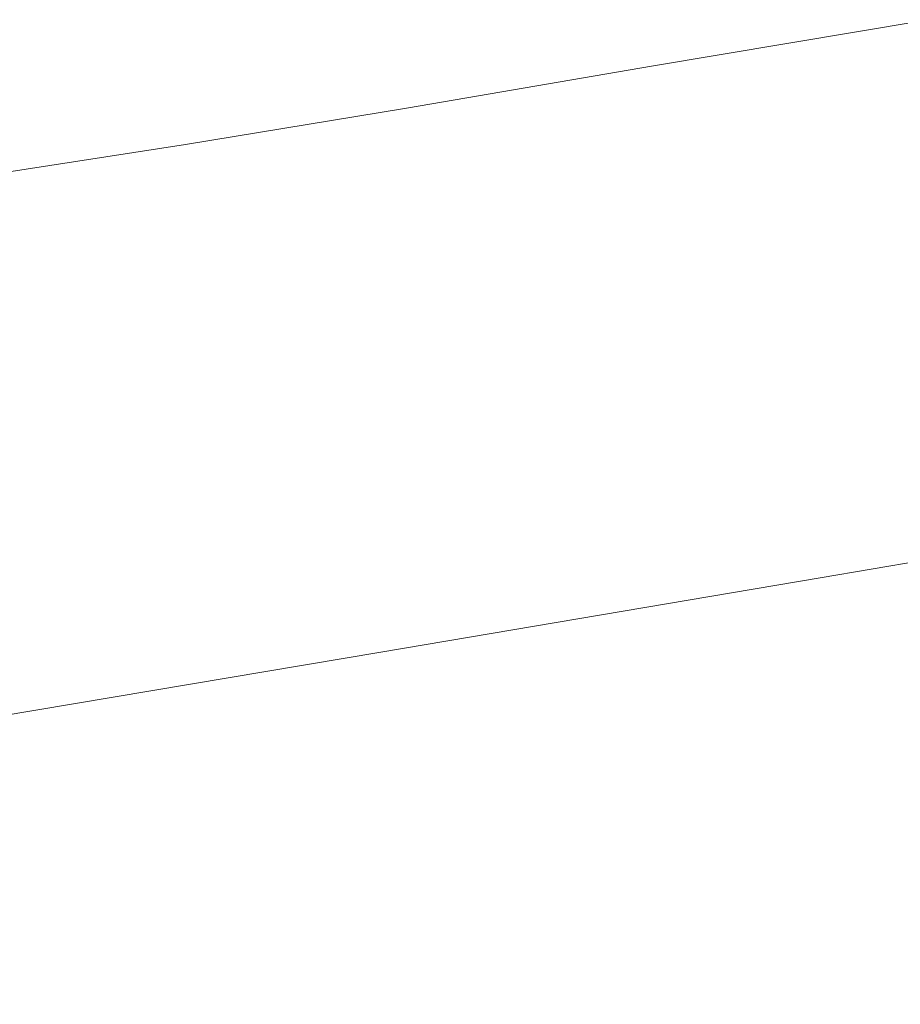
# Model space of a CAD drawing. Extents: x -750 to 750, y -399 to 398.
# Drawn here: x -424 to -366, y -308 to -243 of the extents above; entities that cross this region are included whole.
import ezdxf

# ---------------------------------------------------------------- set-up
doc = ezdxf.new("R2010")
doc.units = 0
doc.header["$LTSCALE"] = 500
doc.header["$MEASUREMENT"] = 0
doc.layers.add('EXC-WANNA', color=7, linetype='Continuous')

msp = doc.modelspace()

# ---------------------------------------------------------------- linework, layer by layer
at = {"layer": 'EXC-WANNA', "lineweight": 0}
for points, invisible_edges in [([(-364.1, -242.7, -181.6), (-362.7, -236.9, -186.1), (-380.6, -239.9, -185.7), (-364.1, -242.7, -181.6)], 15), ([(-411.5, -245, -184.6), (-410.8, -238.4, -188), (-424, -240.6, -186.9), (-411.5, -245, -184.6)], 15), ([(-410.8, -238.4, -188), (-411.5, -245, -184.6), (-396.9, -242.6, -185.3), (-410.8, -238.4, -188)], 15), ([(-382, -245.7, -181.3), (-380.6, -239.9, -185.7), (-396.9, -242.6, -185.3), (-382, -245.7, -181.3)], 15), ([(-380.6, -239.9, -185.7), (-382, -245.7, -181.3), (-364.1, -242.7, -181.6), (-380.6, -239.9, -185.7)], 15), ([(-424, -240.6, -186.9), (-424.6, -247.1, -183.6), (-411.5, -245, -184.6), (-424, -240.6, -186.9)], 15), ([(-398.3, -248.5, -180.9), (-396.9, -242.6, -185.3), (-411.5, -245, -184.6), (-398.3, -248.5, -180.9)], 15), ([(-396.9, -242.6, -185.3), (-398.3, -248.5, -180.9), (-382, -245.7, -181.3), (-396.9, -242.6, -185.3)], 15), ([(-366, -247.8, -176.1), (-364.1, -242.7, -181.6), (-382, -245.7, -181.3), (-366, -247.8, -176.1)], 13), ([(-364.1, -242.7, -181.6), (-366, -247.8, -176.1), (-346.5, -244.4, -176.3), (-364.1, -242.7, -181.6)], 15), ([(-346.5, -244.4, -176.3), (-366, -247.8, -176.1), (-368.6, -252.2, -169.4), (-346.5, -244.4, -176.3)], 15), ([(-368.6, -252.2, -169.4), (-349, -248.8, -169.6), (-346.5, -244.4, -176.3), (-368.6, -252.2, -169.4)], 15), ([(-412.9, -250.9, -180.3), (-411.5, -245, -184.6), (-424.6, -247.1, -183.6), (-412.9, -250.9, -180.3)], 15), ([(-411.5, -245, -184.6), (-412.9, -250.9, -180.3), (-398.3, -248.5, -180.9), (-411.5, -245, -184.6)], 15), ([(-384, -250.8, -175.9), (-382, -245.7, -181.3), (-398.3, -248.5, -180.9), (-384, -250.8, -175.9)], 13), ([(-382, -245.7, -181.3), (-384, -250.8, -175.9), (-366, -247.8, -176.1), (-382, -245.7, -181.3)], 15), ([(-424.6, -247.1, -183.6), (-425.9, -252.9, -179.5), (-412.9, -250.9, -180.3), (-424.6, -247.1, -183.6)], 15), ([(-366, -247.8, -176.1), (-384, -250.8, -175.9), (-386.7, -255.3, -169.2), (-366, -247.8, -176.1)], 15), ([(-386.7, -255.3, -169.2), (-368.6, -252.2, -169.4), (-366, -247.8, -176.1), (-386.7, -255.3, -169.2)], 15), ([(-400.3, -253.6, -175.5), (-398.3, -248.5, -180.9), (-412.9, -250.9, -180.3), (-400.3, -253.6, -175.5)], 13), ([(-398.3, -248.5, -180.9), (-400.3, -253.6, -175.5), (-384, -250.8, -175.9), (-398.3, -248.5, -180.9)], 15), ([(-349, -248.8, -169.6), (-368.6, -252.2, -169.4), (-371.8, -256, -161.7), (-349, -248.8, -169.6)], 15), ([(-371.8, -256, -161.7), (-352.1, -252.6, -161.9), (-349, -248.8, -169.6), (-371.8, -256, -161.7)], 15), ([(-414.9, -256, -175), (-412.9, -250.9, -180.3), (-425.9, -252.9, -179.5), (-414.9, -256, -175)], 13), ([(-412.9, -250.9, -180.3), (-414.9, -256, -175), (-400.3, -253.6, -175.5), (-412.9, -250.9, -180.3)], 15), ([(-403, -258.1, -168.9), (-386.7, -255.3, -169.2), (-384, -250.8, -175.9), (-403, -258.1, -168.9)], 15), ([(-384, -250.8, -175.9), (-400.3, -253.6, -175.5), (-403, -258.1, -168.9), (-384, -250.8, -175.9)], 15), ([(-368.6, -252.2, -169.4), (-386.7, -255.3, -169.2), (-390, -259.2, -161.5), (-368.6, -252.2, -169.4)], 15), ([(-390, -259.2, -161.5), (-371.8, -256, -161.7), (-368.6, -252.2, -169.4), (-390, -259.2, -161.5)], 15), ([(-352.1, -252.6, -161.9), (-371.8, -256, -161.7), (-375.5, -259.3, -153.1), (-352.1, -252.6, -161.9)], 15), ([(-375.5, -259.3, -153.1), (-355.5, -255.9, -153.2), (-352.1, -252.6, -161.9), (-375.5, -259.3, -153.1)], 15), ([(-425.9, -252.9, -179.5), (-427.9, -257.9, -174.3), (-414.9, -256, -175), (-425.9, -252.9, -179.5)], 15), ([(-417.7, -260.4, -168.5), (-403, -258.1, -168.9), (-400.3, -253.6, -175.5), (-417.7, -260.4, -168.5)], 15), ([(-400.3, -253.6, -175.5), (-414.9, -256, -175), (-417.7, -260.4, -168.5), (-400.3, -253.6, -175.5)], 15), ([(-406.4, -261.9, -161.3), (-390, -259.2, -161.5), (-386.7, -255.3, -169.2), (-406.4, -261.9, -161.3)], 15), ([(-386.7, -255.3, -169.2), (-403, -258.1, -168.9), (-406.4, -261.9, -161.3), (-386.7, -255.3, -169.2)], 15), ([(-430.6, -262.3, -167.9), (-417.7, -260.4, -168.5), (-414.9, -256, -175), (-430.6, -262.3, -167.9)], 15), ([(-414.9, -256, -175), (-427.9, -257.9, -174.3), (-430.6, -262.3, -167.9), (-414.9, -256, -175)], 15), ([(-371.8, -256, -161.7), (-390, -259.2, -161.5), (-393.8, -262.5, -152.9), (-371.8, -256, -161.7)], 15), ([(-393.8, -262.5, -152.9), (-375.5, -259.3, -153.1), (-371.8, -256, -161.7), (-393.8, -262.5, -152.9)], 15), ([(-355.5, -255.9, -153.2), (-375.5, -259.3, -153.1), (-379.5, -262.2, -143.6), (-355.5, -255.9, -153.2)], 15), ([(-379.5, -262.2, -143.6), (-359.4, -258.7, -143.7), (-355.5, -255.9, -153.2), (-379.5, -262.2, -143.6)], 15), ([(-341.8, -257.3, -133.6), (-363.5, -261.1, -133.6), (-367.8, -263.1, -122.9), (-341.8, -257.3, -133.6)], 15), ([(-367.8, -263.1, -122.9), (-345.9, -259.3, -122.9), (-341.8, -257.3, -133.6), (-367.8, -263.1, -122.9)], 15), ([(-421.1, -264.3, -161), (-406.4, -261.9, -161.3), (-403, -258.1, -168.9), (-421.1, -264.3, -161)], 15), ([(-403, -258.1, -168.9), (-417.7, -260.4, -168.5), (-421.1, -264.3, -161), (-403, -258.1, -168.9)], 15), ([(-359.4, -258.7, -143.7), (-379.5, -262.2, -143.6), (-383.8, -264.6, -133.5), (-359.4, -258.7, -143.7)], 15), ([(-383.8, -264.6, -133.5), (-363.5, -261.1, -133.6), (-359.4, -258.7, -143.7), (-383.8, -264.6, -133.5)], 15), ([(-410.2, -265.3, -152.7), (-393.8, -262.5, -152.9), (-390, -259.2, -161.5), (-410.2, -265.3, -152.7)], 15), ([(-390, -259.2, -161.5), (-406.4, -261.9, -161.3), (-410.2, -265.3, -152.7), (-390, -259.2, -161.5)], 15), ([(-375.5, -259.3, -153.1), (-393.8, -262.5, -152.9), (-397.9, -265.3, -143.5), (-375.5, -259.3, -153.1)], 15), ([(-397.9, -265.3, -143.5), (-379.5, -262.2, -143.6), (-375.5, -259.3, -153.1), (-397.9, -265.3, -143.5)], 15), ([(-345.9, -259.3, -122.9), (-367.8, -263.1, -122.9), (-372.2, -264.9, -111.7), (-345.9, -259.3, -122.9)], 15), ([(-372.2, -264.9, -111.7), (-350.1, -261.1, -111.7), (-345.9, -259.3, -122.9), (-372.2, -264.9, -111.7)], 15), ([(-434.1, -266.2, -160.5), (-421.1, -264.3, -161), (-417.7, -260.4, -168.5), (-434.1, -266.2, -160.5)], 15), ([(-417.7, -260.4, -168.5), (-430.6, -262.3, -167.9), (-434.1, -266.2, -160.5), (-417.7, -260.4, -168.5)], 15), ([(-363.5, -261.1, -133.6), (-383.8, -264.6, -133.5), (-388.3, -266.7, -122.8), (-363.5, -261.1, -133.6)], 15), ([(-388.3, -266.7, -122.8), (-367.8, -263.1, -122.9), (-363.5, -261.1, -133.6), (-388.3, -266.7, -122.8)], 15), ([(-350.1, -261.1, -111.7), (-372.2, -264.9, -111.7), (-376.6, -266.6, -100.2), (-350.1, -261.1, -111.7)], 15), ([(-376.6, -266.6, -100.2), (-354.3, -262.7, -100.2), (-350.1, -261.1, -111.7), (-376.6, -266.6, -100.2)], 15), ([(-338.6, -261.3, -76.6), (-362.5, -265.5, -76.6), (-366.6, -266.8, -64.5), (-338.6, -261.3, -76.6)], 15), ([(-366.6, -266.8, -64.5), (-342.5, -262.6, -64.5), (-338.6, -261.3, -76.6), (-366.6, -266.8, -64.5)], 15), ([(-425, -267.7, -152.5), (-410.2, -265.3, -152.7), (-406.4, -261.9, -161.3), (-425, -267.7, -152.5)], 15), ([(-406.4, -261.9, -161.3), (-421.1, -264.3, -161), (-425, -267.7, -152.5), (-406.4, -261.9, -161.3)], 15), ([(-414.5, -268.2, -143.4), (-397.9, -265.3, -143.5), (-393.8, -262.5, -152.9), (-414.5, -268.2, -143.4)], 15), ([(-393.8, -262.5, -152.9), (-410.2, -265.3, -152.7), (-414.5, -268.2, -143.4), (-393.8, -262.5, -152.9)], 15), ([(-379.5, -262.2, -143.6), (-397.9, -265.3, -143.5), (-402.4, -267.8, -133.4), (-379.5, -262.2, -143.6)], 15), ([(-402.4, -267.8, -133.4), (-383.8, -264.6, -133.5), (-379.5, -262.2, -143.6), (-402.4, -267.8, -133.4)], 15), ([(-342.5, -262.6, -64.5), (-366.6, -266.8, -64.5), (-370.6, -268, -52.3), (-342.5, -262.6, -64.5)], 15), ([(-370.6, -268, -52.3), (-346.3, -263.8, -52.3), (-342.5, -262.6, -64.5), (-370.6, -268, -52.3)], 15), ([(-367.8, -263.1, -122.9), (-388.3, -266.7, -122.8), (-392.9, -268.5, -111.6), (-367.8, -263.1, -122.9)], 15), ([(-392.9, -268.5, -111.6), (-372.2, -264.9, -111.7), (-367.8, -263.1, -122.9), (-392.9, -268.5, -111.6)], 15), ([(-354.3, -262.7, -100.2), (-376.6, -266.6, -100.2), (-380.9, -268.1, -88.5), (-354.3, -262.7, -100.2)], 15), ([(-380.9, -268.1, -88.5), (-358.5, -264.1, -88.5), (-354.3, -262.7, -100.2), (-380.9, -268.1, -88.5)], 15), ([(-346.3, -263.8, -52.3), (-370.6, -268, -52.3), (-374.5, -269.2, -40), (-346.3, -263.8, -52.3)], 15), ([(-374.5, -269.2, -40), (-350.2, -264.9, -40), (-346.3, -263.8, -52.3), (-374.5, -269.2, -40)], 15), ([(-438, -269.5, -152.1), (-425, -267.7, -152.5), (-421.1, -264.3, -161), (-438, -269.5, -152.1)], 15), ([(-421.1, -264.3, -161), (-434.1, -266.2, -160.5), (-438, -269.5, -152.1), (-421.1, -264.3, -161)], 15), ([(-358.5, -264.1, -88.5), (-380.9, -268.1, -88.5), (-385.2, -269.5, -76.5), (-358.5, -264.1, -88.5)], 15), ([(-385.2, -269.5, -76.5), (-362.5, -265.5, -76.6), (-358.5, -264.1, -88.5), (-385.2, -269.5, -76.5)], 15), ([(-383.8, -264.6, -133.5), (-402.4, -267.8, -133.4), (-407, -269.9, -122.7), (-383.8, -264.6, -133.5)], 15), ([(-407, -269.9, -122.7), (-388.3, -266.7, -122.8), (-383.8, -264.6, -133.5), (-407, -269.9, -122.7)], 15), ([(-372.2, -264.9, -111.7), (-392.9, -268.5, -111.6), (-397.4, -270.2, -100.1), (-372.2, -264.9, -111.7)], 15), ([(-397.4, -270.2, -100.1), (-376.6, -266.6, -100.2), (-372.2, -264.9, -111.7), (-397.4, -270.2, -100.1)], 15), ([(-350.2, -264.9, -40), (-374.5, -269.2, -40), (-378.5, -270.3, -27.6), (-350.2, -264.9, -40)], 15), ([(-378.5, -270.3, -27.6), (-354, -266, -27.6), (-350.2, -264.9, -40), (-378.5, -270.3, -27.6)], 15), ([(-369.2, -270.3, 22.2), (-343.1, -265.8, 22.2), (-339.4, -264.7, 9.8), (-369.2, -270.3, 22.2)], 15), ([(-339.4, -264.7, 9.8), (-365.4, -269.2, 9.8), (-369.2, -270.3, 22.2), (-339.4, -264.7, 9.8)], 15), ([(-429.3, -270.6, -143.2), (-414.5, -268.2, -143.4), (-410.2, -265.3, -152.7), (-429.3, -270.6, -143.2)], 15), ([(-410.2, -265.3, -152.7), (-425, -267.7, -152.5), (-429.3, -270.6, -143.2), (-410.2, -265.3, -152.7)], 15), ([(-419.1, -270.7, -133.3), (-402.4, -267.8, -133.4), (-397.9, -265.3, -143.5), (-419.1, -270.7, -133.3)], 15), ([(-397.9, -265.3, -143.5), (-414.5, -268.2, -143.4), (-419.1, -270.7, -133.3), (-397.9, -265.3, -143.5)], 15), ([(-362.5, -265.5, -76.6), (-385.2, -269.5, -76.5), (-389.4, -270.8, -64.5), (-362.5, -265.5, -76.6)], 15), ([(-389.4, -270.8, -64.5), (-366.6, -266.8, -64.5), (-362.5, -265.5, -76.6), (-389.4, -270.8, -64.5)], 15), ([(-373, -271.3, 34.7), (-346.8, -266.8, 34.7), (-343.1, -265.8, 22.2), (-373, -271.3, 34.7)], 15), ([(-343.1, -265.8, 22.2), (-369.2, -270.3, 22.2), (-373, -271.3, 34.7), (-343.1, -265.8, 22.2)], 15), ([(-354, -266, -27.6), (-378.5, -270.3, -27.6), (-382.4, -271.4, -15.2), (-354, -266, -27.6)], 15), ([(-382.4, -271.4, -15.2), (-357.8, -267.1, -15.2), (-354, -266, -27.6), (-382.4, -271.4, -15.2)], 15), ([(-388.3, -266.7, -122.8), (-407, -269.9, -122.7), (-411.8, -271.8, -111.6), (-388.3, -266.7, -122.8)], 15), ([(-411.8, -271.8, -111.6), (-392.9, -268.5, -111.6), (-388.3, -266.7, -122.8), (-411.8, -271.8, -111.6)], 15), ([(-376.6, -266.6, -100.2), (-397.4, -270.2, -100.1), (-401.9, -271.7, -88.4), (-376.6, -266.6, -100.2)], 15), ([(-401.9, -271.7, -88.4), (-380.9, -268.1, -88.5), (-376.6, -266.6, -100.2), (-401.9, -271.7, -88.4)], 15), ([(-366.6, -266.8, -64.5), (-389.4, -270.8, -64.5), (-393.5, -272, -52.3), (-366.6, -266.8, -64.5)], 15), ([(-393.5, -272, -52.3), (-370.6, -268, -52.3), (-366.6, -266.8, -64.5), (-393.5, -272, -52.3)], 15), ([(-357.8, -267.1, -15.2), (-382.4, -271.4, -15.2), (-386.3, -272.4, -2.7), (-357.8, -267.1, -15.2)], 15), ([(-386.3, -272.4, -2.7), (-361.6, -268.1, -2.7), (-357.8, -267.1, -15.2), (-386.3, -272.4, -2.7)], 15), ([(-376.8, -272.4, 47.2), (-350.5, -267.8, 47.2), (-346.8, -266.8, 34.7), (-376.8, -272.4, 47.2)], 15), ([(-346.8, -266.8, 34.7), (-373, -271.3, 34.7), (-376.8, -272.4, 47.2), (-346.8, -266.8, 34.7)], 15), ([(-423.8, -272.8, -122.6), (-407, -269.9, -122.7), (-402.4, -267.8, -133.4), (-423.8, -272.8, -122.6)], 15), ([(-402.4, -267.8, -133.4), (-419.1, -270.7, -133.3), (-423.8, -272.8, -122.6), (-402.4, -267.8, -133.4)], 15), ([(-380.6, -273.4, 59.7), (-354.1, -268.9, 59.7), (-350.5, -267.8, 47.2), (-380.6, -273.4, 59.7)], 15), ([(-350.5, -267.8, 47.2), (-376.8, -272.4, 47.2), (-380.6, -273.4, 59.7), (-350.5, -267.8, 47.2)], 15), ([(-368.9, -273.1, 109.7), (-341.1, -268.3, 109.7), (-337.5, -267.3, 97.2), (-368.9, -273.1, 109.7)], 15), ([(-337.5, -267.3, 97.2), (-365.2, -272, 97.2), (-368.9, -273.1, 109.7), (-337.5, -267.3, 97.2)], 15), ([(-434, -273.1, -133.1), (-419.1, -270.7, -133.3), (-414.5, -268.2, -143.4), (-434, -273.1, -133.1)], 15), ([(-414.5, -268.2, -143.4), (-429.3, -270.6, -143.2), (-434, -273.1, -133.1), (-414.5, -268.2, -143.4)], 15), ([(-380.9, -268.1, -88.5), (-401.9, -271.7, -88.4), (-406.3, -273.1, -76.5), (-380.9, -268.1, -88.5)], 15), ([(-406.3, -273.1, -76.5), (-385.2, -269.5, -76.5), (-380.9, -268.1, -88.5), (-406.3, -273.1, -76.5)], 15), ([(-370.6, -268, -52.3), (-393.5, -272, -52.3), (-397.6, -273.2, -40), (-370.6, -268, -52.3)], 15), ([(-397.6, -273.2, -40), (-374.5, -269.2, -40), (-370.6, -268, -52.3), (-397.6, -273.2, -40)], 15), ([(-361.6, -268.1, -2.7), (-386.3, -272.4, -2.7), (-390.2, -273.5, 9.8), (-361.6, -268.1, -2.7)], 15), ([(-390.2, -273.5, 9.8), (-365.4, -269.2, 9.8), (-361.6, -268.1, -2.7), (-390.2, -273.5, 9.8)], 15), ([(-372.5, -274.1, 122.1), (-344.6, -269.4, 122.1), (-341.1, -268.3, 109.7), (-372.5, -274.1, 122.1)], 15), ([(-341.1, -268.3, 109.7), (-368.9, -273.1, 109.7), (-372.5, -274.1, 122.1), (-341.1, -268.3, 109.7)], 15), ([(-392.9, -268.5, -111.6), (-411.8, -271.8, -111.6), (-416.5, -273.5, -100.1), (-392.9, -268.5, -111.6)], 15), ([(-416.5, -273.5, -100.1), (-397.4, -270.2, -100.1), (-392.9, -268.5, -111.6), (-416.5, -273.5, -100.1)], 15), ([(-384.4, -274.5, 72.2), (-357.8, -269.9, 72.2), (-354.1, -268.9, 59.7), (-384.4, -274.5, 72.2)], 15), ([(-354.1, -268.9, 59.7), (-380.6, -273.4, 59.7), (-384.4, -274.5, 72.2), (-354.1, -268.9, 59.7)], 15), ([(-385.2, -269.5, -76.5), (-406.3, -273.1, -76.5), (-410.6, -274.4, -64.5), (-385.2, -269.5, -76.5)], 15), ([(-410.6, -274.4, -64.5), (-389.4, -270.8, -64.5), (-385.2, -269.5, -76.5), (-410.6, -274.4, -64.5)], 15), ([(-374.5, -269.2, -40), (-397.6, -273.2, -40), (-401.7, -274.3, -27.6), (-374.5, -269.2, -40)], 15), ([(-401.7, -274.3, -27.6), (-378.5, -270.3, -27.6), (-374.5, -269.2, -40), (-401.7, -274.3, -27.6)], 15), ([(-365.4, -269.2, 9.8), (-390.2, -273.5, 9.8), (-394.1, -274.6, 22.2), (-365.4, -269.2, 9.8)], 15), ([(-394.1, -274.6, 22.2), (-369.2, -270.3, 22.2), (-365.4, -269.2, 9.8), (-394.1, -274.6, 22.2)], 15), ([(-376.1, -275.1, 134.1), (-348.1, -270.4, 134.1), (-344.6, -269.4, 122.1), (-376.1, -275.1, 134.1)], 15), ([(-344.6, -269.4, 122.1), (-372.5, -274.1, 122.1), (-376.1, -275.1, 134.1), (-344.6, -269.4, 122.1)], 15), ([(-428.7, -274.7, -111.5), (-411.8, -271.8, -111.6), (-407, -269.9, -122.7), (-428.7, -274.7, -111.5)], 15), ([(-407, -269.9, -122.7), (-423.8, -272.8, -122.6), (-428.7, -274.7, -111.5), (-407, -269.9, -122.7)], 15), ([(-397.4, -270.2, -100.1), (-416.5, -273.5, -100.1), (-421.1, -275, -88.4), (-397.4, -270.2, -100.1)], 15), ([(-421.1, -275, -88.4), (-401.9, -271.7, -88.4), (-397.4, -270.2, -100.1), (-421.1, -275, -88.4)], 15), ([(-378.5, -270.3, -27.6), (-401.7, -274.3, -27.6), (-405.7, -275.4, -15.2), (-378.5, -270.3, -27.6)], 15), ([(-405.7, -275.4, -15.2), (-382.4, -271.4, -15.2), (-378.5, -270.3, -27.6), (-405.7, -275.4, -15.2)], 15), ([(-369.2, -270.3, 22.2), (-394.1, -274.6, 22.2), (-398.1, -275.6, 34.7), (-369.2, -270.3, 22.2)], 15), ([(-398.1, -275.6, 34.7), (-373, -271.3, 34.7), (-369.2, -270.3, 22.2), (-398.1, -275.6, 34.7)], 15), ([(-388.2, -275.5, 84.7), (-361.5, -271, 84.7), (-357.8, -269.9, 72.2), (-388.2, -275.5, 84.7)], 15), ([(-357.8, -269.9, 72.2), (-384.4, -274.5, 72.2), (-388.2, -275.5, 84.7), (-357.8, -269.9, 72.2)], 15), ([(-379.5, -276.1, 145.5), (-351.4, -271.4, 145.5), (-348.1, -270.4, 134.1), (-379.5, -276.1, 145.5)], 15), ([(-348.1, -270.4, 134.1), (-376.1, -275.1, 134.1), (-379.5, -276.1, 145.5), (-348.1, -270.4, 134.1)], 15), ([(-438.8, -275.3, -122.5), (-423.8, -272.8, -122.6), (-419.1, -270.7, -133.3), (-438.8, -275.3, -122.5)], 15), ([(-419.1, -270.7, -133.3), (-434, -273.1, -133.1), (-438.8, -275.3, -122.5), (-419.1, -270.7, -133.3)], 15), ([(-389.4, -270.8, -64.5), (-410.6, -274.4, -64.5), (-414.9, -275.7, -52.3), (-389.4, -270.8, -64.5)], 15), ([(-414.9, -275.7, -52.3), (-393.5, -272, -52.3), (-389.4, -270.8, -64.5), (-414.9, -275.7, -52.3)], 15), ([(-392, -276.6, 97.2), (-365.2, -272, 97.2), (-361.5, -271, 84.7), (-392, -276.6, 97.2)], 15), ([(-361.5, -271, 84.7), (-388.2, -275.5, 84.7), (-392, -276.6, 97.2), (-361.5, -271, 84.7)], 15), ([(-401.9, -271.7, -88.4), (-421.1, -275, -88.4), (-425.6, -276.5, -76.5), (-401.9, -271.7, -88.4)], 15), ([(-425.6, -276.5, -76.5), (-406.3, -273.1, -76.5), (-401.9, -271.7, -88.4), (-425.6, -276.5, -76.5)], 15), ([(-382.4, -271.4, -15.2), (-405.7, -275.4, -15.2), (-409.7, -276.5, -2.7), (-382.4, -271.4, -15.2)], 15), ([(-409.7, -276.5, -2.7), (-386.3, -272.4, -2.7), (-382.4, -271.4, -15.2), (-409.7, -276.5, -2.7)], 15), ([(-373, -271.3, 34.7), (-398.1, -275.6, 34.7), (-402, -276.7, 47.2), (-373, -271.3, 34.7)], 15), ([(-402, -276.7, 47.2), (-376.8, -272.4, 47.2), (-373, -271.3, 34.7), (-402, -276.7, 47.2)], 15), ([(-382.7, -277.1, 156.2), (-354.5, -272.3, 156.2), (-351.4, -271.4, 145.5), (-382.7, -277.1, 156.2)], 15), ([(-351.4, -271.4, 145.5), (-379.5, -276.1, 145.5), (-382.7, -277.1, 156.2), (-351.4, -271.4, 145.5)], 15), ([(-364.4, -275.8, 187.5), (-366, -276.5, 191.9), (-336.8, -271.6, 191.9), (-364.4, -275.8, 187.5)], 15), ([(-338.2, -272.3, 195.2), (-336.8, -271.6, 191.9), (-366, -276.5, 191.9), (-338.2, -272.3, 195.2)], 15), ([(-433.5, -276.4, -100.1), (-416.5, -273.5, -100.1), (-411.8, -271.8, -111.6), (-433.5, -276.4, -100.1)], 15), ([(-411.8, -271.8, -111.6), (-428.7, -274.7, -111.5), (-433.5, -276.4, -100.1), (-411.8, -271.8, -111.6)], 15), ([(-393.5, -272, -52.3), (-414.9, -275.7, -52.3), (-419.1, -276.9, -40), (-393.5, -272, -52.3)], 15), ([(-419.1, -276.9, -40), (-397.6, -273.2, -40), (-393.5, -272, -52.3), (-419.1, -276.9, -40)], 15), ([(-395.8, -277.7, 109.7), (-368.9, -273.1, 109.7), (-365.2, -272, 97.2), (-395.8, -277.7, 109.7)], 15), ([(-365.2, -272, 97.2), (-392, -276.6, 97.2), (-395.8, -277.7, 109.7), (-365.2, -272, 97.2)], 15), ([(-385.8, -278.1, 165.9), (-357.4, -273.3, 165.9), (-354.5, -272.3, 156.2), (-385.8, -278.1, 165.9)], 15), ([(-354.5, -272.3, 156.2), (-382.7, -277.1, 156.2), (-385.8, -278.1, 165.9), (-354.5, -272.3, 156.2)], 15), ([(-366, -276.5, 191.9), (-367.5, -277.3, 195.2), (-338.2, -272.3, 195.2), (-366, -276.5, 191.9)], 15), ([(-339.4, -273, 197.4), (-338.2, -272.3, 195.2), (-367.5, -277.3, 195.2), (-339.4, -273, 197.4)], 15), ([(-443.7, -277.2, -111.4), (-428.7, -274.7, -111.5), (-423.8, -272.8, -122.6), (-443.7, -277.2, -111.4)], 15), ([(-423.8, -272.8, -122.6), (-438.8, -275.3, -122.5), (-443.7, -277.2, -111.4), (-423.8, -272.8, -122.6)], 15), ([(-386.3, -272.4, -2.7), (-409.7, -276.5, -2.7), (-413.7, -277.5, 9.8), (-386.3, -272.4, -2.7)], 15), ([(-413.7, -277.5, 9.8), (-390.2, -273.5, 9.8), (-386.3, -272.4, -2.7), (-413.7, -277.5, 9.8)], 15), ([(-376.8, -272.4, 47.2), (-402, -276.7, 47.2), (-405.9, -277.8, 59.7), (-376.8, -272.4, 47.2)], 15), ([(-405.9, -277.8, 59.7), (-380.6, -273.4, 59.7), (-376.8, -272.4, 47.2), (-405.9, -277.8, 59.7)], 15), ([(-340.5, -273.7, 198.9), (-339.4, -273, 197.4), (-368.8, -278, 197.4), (-340.5, -273.7, 198.9)], 15), ([(-367.5, -277.3, 195.2), (-368.8, -278, 197.4), (-339.4, -273, 197.4), (-367.5, -277.3, 195.2)], 15), ([(-438.2, -278, -88.4), (-421.1, -275, -88.4), (-416.5, -273.5, -100.1), (-438.2, -278, -88.4)], 15), ([(-416.5, -273.5, -100.1), (-433.5, -276.4, -100.1), (-438.2, -278, -88.4), (-416.5, -273.5, -100.1)], 15), ([(-406.3, -273.1, -76.5), (-425.6, -276.5, -76.5), (-430, -277.8, -64.5), (-406.3, -273.1, -76.5)], 15), ([(-430, -277.8, -64.5), (-410.6, -274.4, -64.5), (-406.3, -273.1, -76.5), (-430, -277.8, -64.5)], 15), ([(-397.6, -273.2, -40), (-419.1, -276.9, -40), (-423.2, -278, -27.6), (-397.6, -273.2, -40)], 15), ([(-423.2, -278, -27.6), (-401.7, -274.3, -27.6), (-397.6, -273.2, -40), (-423.2, -278, -27.6)], 15), ([(-390.2, -273.5, 9.8), (-413.7, -277.5, 9.8), (-417.8, -278.6, 22.2), (-390.2, -273.5, 9.8)], 15), ([(-417.8, -278.6, 22.2), (-394.1, -274.6, 22.2), (-390.2, -273.5, 9.8), (-417.8, -278.6, 22.2)], 15), ([(-380.6, -273.4, 59.7), (-405.9, -277.8, 59.7), (-409.8, -278.8, 72.2), (-380.6, -273.4, 59.7)], 15), ([(-409.8, -278.8, 72.2), (-384.4, -274.5, 72.2), (-380.6, -273.4, 59.7), (-409.8, -278.8, 72.2)], 15), ([(-399.6, -278.7, 122.1), (-372.5, -274.1, 122.1), (-368.9, -273.1, 109.7), (-399.6, -278.7, 122.1)], 15), ([(-368.9, -273.1, 109.7), (-395.8, -277.7, 109.7), (-399.6, -278.7, 122.1), (-368.9, -273.1, 109.7)], 15), ([(-388.5, -279, 174.5), (-360, -274.1, 174.5), (-357.4, -273.3, 165.9), (-388.5, -279, 174.5)], 15), ([(-357.4, -273.3, 165.9), (-385.8, -278.1, 165.9), (-388.5, -279, 174.5), (-357.4, -273.3, 165.9)], 15), ([(-401.7, -274.3, -27.6), (-423.2, -278, -27.6), (-427.4, -279.1, -15.2), (-401.7, -274.3, -27.6)], 15), ([(-427.4, -279.1, -15.2), (-405.7, -275.4, -15.2), (-401.7, -274.3, -27.6), (-427.4, -279.1, -15.2)], 15), ([(-403.3, -279.7, 134.1), (-376.1, -275.1, 134.1), (-372.5, -274.1, 122.1), (-403.3, -279.7, 134.1)], 15), ([(-372.5, -274.1, 122.1), (-399.6, -278.7, 122.1), (-403.3, -279.7, 134.1), (-372.5, -274.1, 122.1)], 15), ([(-390.9, -279.8, 181.8), (-362.4, -275, 181.8), (-360, -274.1, 174.5), (-390.9, -279.8, 181.8)], 15), ([(-360, -274.1, 174.5), (-388.5, -279, 174.5), (-390.9, -279.8, 181.8), (-360, -274.1, 174.5)], 15), ([(-341.5, -274.5, 199.8), (-340.5, -273.7, 198.9), (-369.9, -278.7, 198.9), (-341.5, -274.5, 199.8)], 15), ([(-368.8, -278, 197.4), (-369.9, -278.7, 198.9), (-340.5, -273.7, 198.9), (-368.8, -278, 197.4)], 15), ([(-410.6, -274.4, -64.5), (-430, -277.8, -64.5), (-434.4, -279.1, -52.3), (-410.6, -274.4, -64.5)], 15), ([(-434.4, -279.1, -52.3), (-414.9, -275.7, -52.3), (-410.6, -274.4, -64.5), (-434.4, -279.1, -52.3)], 15), ([(-394.1, -274.6, 22.2), (-417.8, -278.6, 22.2), (-421.8, -279.7, 34.7), (-394.1, -274.6, 22.2)], 15), ([(-421.8, -279.7, 34.7), (-398.1, -275.6, 34.7), (-394.1, -274.6, 22.2), (-421.8, -279.7, 34.7)], 15), ([(-384.4, -274.5, 72.2), (-409.8, -278.8, 72.2), (-413.7, -279.9, 84.7), (-384.4, -274.5, 72.2)], 15), ([(-413.7, -279.9, 84.7), (-388.2, -275.5, 84.7), (-384.4, -274.5, 72.2), (-413.7, -279.9, 84.7)], 15), ([(-342.5, -275.3, 200.3), (-341.5, -274.5, 199.8), (-371, -279.5, 199.8), (-342.5, -275.3, 200.3)], 13), ([(-369.9, -278.7, 198.9), (-371, -279.5, 199.8), (-341.5, -274.5, 199.8), (-369.9, -278.7, 198.9)], 15), ([(-442.8, -279.5, -76.5), (-425.6, -276.5, -76.5), (-421.1, -275, -88.4), (-442.8, -279.5, -76.5)], 15), ([(-421.1, -275, -88.4), (-438.2, -278, -88.4), (-442.8, -279.5, -76.5), (-421.1, -275, -88.4)], 15), ([(-405.7, -275.4, -15.2), (-427.4, -279.1, -15.2), (-431.5, -280.2, -2.7), (-405.7, -275.4, -15.2)], 15), ([(-431.5, -280.2, -2.7), (-409.7, -276.5, -2.7), (-405.7, -275.4, -15.2), (-431.5, -280.2, -2.7)], 15), ([(-398.1, -275.6, 34.7), (-421.8, -279.7, 34.7), (-425.8, -280.8, 47.2), (-398.1, -275.6, 34.7)], 15), ([(-425.8, -280.8, 47.2), (-402, -276.7, 47.2), (-398.1, -275.6, 34.7), (-425.8, -280.8, 47.2)], 15), ([(-388.2, -275.5, 84.7), (-413.7, -279.9, 84.7), (-417.7, -281, 97.2), (-388.2, -275.5, 84.7)], 15), ([(-417.7, -281, 97.2), (-392, -276.6, 97.2), (-388.2, -275.5, 84.7), (-417.7, -281, 97.2)], 15), ([(-406.8, -280.8, 145.5), (-379.5, -276.1, 145.5), (-376.1, -275.1, 134.1), (-406.8, -280.8, 145.5)], 15), ([(-376.1, -275.1, 134.1), (-403.3, -279.7, 134.1), (-406.8, -280.8, 145.5), (-376.1, -275.1, 134.1)], 15), ([(-364.4, -275.8, 187.5), (-362.4, -275, 181.8), (-390.9, -279.8, 181.8), (-364.4, -275.8, 187.5)], 15), ([(-343.6, -276.2, 200.5), (-342.5, -275.3, 200.3), (-372.2, -280.3, 200.3), (-343.6, -276.2, 200.5)], 15), ([(-371, -279.5, 199.8), (-372.2, -280.3, 200.3), (-342.5, -275.3, 200.3), (-371, -279.5, 199.8)], 15), ([(-414.9, -275.7, -52.3), (-434.4, -279.1, -52.3), (-438.7, -280.3, -40), (-414.9, -275.7, -52.3)], 15), ([(-438.7, -280.3, -40), (-419.1, -276.9, -40), (-414.9, -275.7, -52.3), (-438.7, -280.3, -40)], 15), ([(-410.1, -281.8, 156.2), (-382.7, -277.1, 156.2), (-379.5, -276.1, 145.5), (-410.1, -281.8, 156.2)], 15), ([(-379.5, -276.1, 145.5), (-406.8, -280.8, 145.5), (-410.1, -281.8, 156.2), (-379.5, -276.1, 145.5)], 15), ([(-390.9, -279.8, 181.8), (-393, -280.6, 187.5), (-364.4, -275.8, 187.5), (-390.9, -279.8, 181.8)], 15), ([(-366, -276.5, 191.9), (-364.4, -275.8, 187.5), (-393, -280.6, 187.5), (-366, -276.5, 191.9)], 15), ([(-374.7, -282.2, 200.7), (-344.8, -277.1, 200.7), (-343.6, -276.2, 200.5), (-374.7, -282.2, 200.7)], 15), ([(-343.6, -276.2, 200.5), (-373.3, -281.2, 200.5), (-374.7, -282.2, 200.7), (-343.6, -276.2, 200.5)], 15), ([(-372.2, -280.3, 200.3), (-373.3, -281.2, 200.5), (-343.6, -276.2, 200.5), (-372.2, -280.3, 200.3)], 15), ([(-419.1, -276.9, -40), (-438.7, -280.3, -40), (-443, -281.4, -27.6), (-419.1, -276.9, -40)], 15), ([(-443, -281.4, -27.6), (-423.2, -278, -27.6), (-419.1, -276.9, -40), (-443, -281.4, -27.6)], 15), ([(-409.7, -276.5, -2.7), (-431.5, -280.2, -2.7), (-435.6, -281.3, 9.8), (-409.7, -276.5, -2.7)], 15), ([(-435.6, -281.3, 9.8), (-413.7, -277.5, 9.8), (-409.7, -276.5, -2.7), (-435.6, -281.3, 9.8)], 15), ([(-402, -276.7, 47.2), (-425.8, -280.8, 47.2), (-429.8, -281.9, 59.7), (-402, -276.7, 47.2)], 15), ([(-429.8, -281.9, 59.7), (-405.9, -277.8, 59.7), (-402, -276.7, 47.2), (-429.8, -281.9, 59.7)], 15), ([(-392, -276.6, 97.2), (-417.7, -281, 97.2), (-421.6, -282, 109.7), (-392, -276.6, 97.2)], 15), ([(-421.6, -282, 109.7), (-395.8, -277.7, 109.7), (-392, -276.6, 97.2), (-421.6, -282, 109.7)], 15), ([(-393, -280.6, 187.5), (-394.7, -281.4, 191.9), (-366, -276.5, 191.9), (-393, -280.6, 187.5)], 15), ([(-367.5, -277.3, 195.2), (-366, -276.5, 191.9), (-394.7, -281.4, 191.9), (-367.5, -277.3, 195.2)], 15), ([(-413.7, -277.5, 9.8), (-435.6, -281.3, 9.8), (-439.8, -282.4, 22.2), (-413.7, -277.5, 9.8)], 15), ([(-439.8, -282.4, 22.2), (-417.8, -278.6, 22.2), (-413.7, -277.5, 9.8), (-439.8, -282.4, 22.2)], 15), ([(-413.3, -282.7, 165.9), (-385.8, -278.1, 165.9), (-382.7, -277.1, 156.2), (-413.3, -282.7, 165.9)], 15), ([(-382.7, -277.1, 156.2), (-410.1, -281.8, 156.2), (-413.3, -282.7, 165.9), (-382.7, -277.1, 156.2)], 15), ([(-394.7, -281.4, 191.9), (-396.2, -282.1, 195.2), (-367.5, -277.3, 195.2), (-394.7, -281.4, 191.9)], 15), ([(-368.8, -278, 197.4), (-367.5, -277.3, 195.2), (-396.2, -282.1, 195.2), (-368.8, -278, 197.4)], 15), ([(-376.2, -283.3, 200.8), (-346.3, -278.2, 200.8), (-344.8, -277.1, 200.7), (-376.2, -283.3, 200.8)], 15), ([(-344.8, -277.1, 200.7), (-374.7, -282.2, 200.7), (-376.2, -283.3, 200.8), (-344.8, -277.1, 200.7)], 15), ([(-423.2, -278, -27.6), (-443, -281.4, -27.6), (-447.2, -282.6, -15.2), (-423.2, -278, -27.6)], 15), ([(-447.2, -282.6, -15.2), (-427.4, -279.1, -15.2), (-423.2, -278, -27.6), (-447.2, -282.6, -15.2)], 15), ([(-405.9, -277.8, 59.7), (-429.8, -281.9, 59.7), (-433.9, -282.9, 72.2), (-405.9, -277.8, 59.7)], 15), ([(-433.9, -282.9, 72.2), (-409.8, -278.8, 72.2), (-405.9, -277.8, 59.7), (-433.9, -282.9, 72.2)], 15), ([(-395.8, -277.7, 109.7), (-421.6, -282, 109.7), (-425.5, -283.1, 122.1), (-395.8, -277.7, 109.7)], 15), ([(-425.5, -283.1, 122.1), (-399.6, -278.7, 122.1), (-395.8, -277.7, 109.7), (-425.5, -283.1, 122.1)], 15), ([(-416.1, -283.6, 174.5), (-388.5, -279, 174.5), (-385.8, -278.1, 165.9), (-416.1, -283.6, 174.5)], 15), ([(-385.8, -278.1, 165.9), (-413.3, -282.7, 165.9), (-416.1, -283.6, 174.5), (-385.8, -278.1, 165.9)], 15), ([(-369.9, -278.7, 198.9), (-368.8, -278, 197.4), (-397.6, -282.8, 197.4), (-369.9, -278.7, 198.9)], 15), ([(-396.2, -282.1, 195.2), (-397.6, -282.8, 197.4), (-368.8, -278, 197.4), (-396.2, -282.1, 195.2)], 15), ([(-378.1, -284.7, 200.9), (-348, -279.6, 200.9), (-346.3, -278.2, 200.8), (-378.1, -284.7, 200.9)], 15), ([(-346.3, -278.2, 200.8), (-376.2, -283.3, 200.8), (-378.1, -284.7, 200.9), (-346.3, -278.2, 200.8)], 15), ([(-417.8, -278.6, 22.2), (-439.8, -282.4, 22.2), (-443.9, -283.5, 34.7), (-417.8, -278.6, 22.2)], 15), ([(-443.9, -283.5, 34.7), (-421.8, -279.7, 34.7), (-417.8, -278.6, 22.2), (-443.9, -283.5, 34.7)], 15), ([(-409.8, -278.8, 72.2), (-433.9, -282.9, 72.2), (-437.9, -284, 84.7), (-409.8, -278.8, 72.2)], 15), ([(-437.9, -284, 84.7), (-413.7, -279.9, 84.7), (-409.8, -278.8, 72.2), (-437.9, -284, 84.7)], 15), ([(-399.6, -278.7, 122.1), (-425.5, -283.1, 122.1), (-429.3, -284.2, 134.1), (-399.6, -278.7, 122.1)], 15), ([(-429.3, -284.2, 134.1), (-403.3, -279.7, 134.1), (-399.6, -278.7, 122.1), (-429.3, -284.2, 134.1)], 15), ([(-371, -279.5, 199.8), (-369.9, -278.7, 198.9), (-398.8, -283.6, 198.9), (-371, -279.5, 199.8)], 15), ([(-397.6, -282.8, 197.4), (-398.8, -283.6, 198.9), (-369.9, -278.7, 198.9), (-397.6, -282.8, 197.4)], 15), ([(-418.6, -284.5, 181.8), (-390.9, -279.8, 181.8), (-388.5, -279, 174.5), (-418.6, -284.5, 181.8)], 15), ([(-388.5, -279, 174.5), (-416.1, -283.6, 174.5), (-418.6, -284.5, 181.8), (-388.5, -279, 174.5)], 15), ([(-372.2, -280.3, 200.3), (-371, -279.5, 199.8), (-400, -284.4, 199.8), (-372.2, -280.3, 200.3)], 13), ([(-398.8, -283.6, 198.9), (-400, -284.4, 199.8), (-371, -279.5, 199.8), (-398.8, -283.6, 198.9)], 15), ([(-421.8, -279.7, 34.7), (-443.9, -283.5, 34.7), (-448, -284.6, 47.2), (-421.8, -279.7, 34.7)], 15), ([(-448, -284.6, 47.2), (-425.8, -280.8, 47.2), (-421.8, -279.7, 34.7), (-448, -284.6, 47.2)], 15), ([(-413.7, -279.9, 84.7), (-437.9, -284, 84.7), (-442, -285.1, 97.2), (-413.7, -279.9, 84.7)], 15), ([(-442, -285.1, 97.2), (-417.7, -281, 97.2), (-413.7, -279.9, 84.7), (-442, -285.1, 97.2)], 15), ([(-403.3, -279.7, 134.1), (-429.3, -284.2, 134.1), (-432.9, -285.2, 145.5), (-403.3, -279.7, 134.1)], 15), ([(-432.9, -285.2, 145.5), (-406.8, -280.8, 145.5), (-403.3, -279.7, 134.1), (-432.9, -285.2, 145.5)], 15), ([(-393, -280.6, 187.5), (-390.9, -279.8, 181.8), (-418.6, -284.5, 181.8), (-393, -280.6, 187.5)], 15), ([(-380.6, -286.4, 201), (-350.2, -281.3, 201), (-348, -279.6, 200.9), (-380.6, -286.4, 201)], 15), ([(-348, -279.6, 200.9), (-378.1, -284.7, 200.9), (-380.6, -286.4, 201), (-348, -279.6, 200.9)], 15), ([(-406.8, -280.8, 145.5), (-432.9, -285.2, 145.5), (-436.4, -286.2, 156.2), (-406.8, -280.8, 145.5)], 15), ([(-436.4, -286.2, 156.2), (-410.1, -281.8, 156.2), (-406.8, -280.8, 145.5), (-436.4, -286.2, 156.2)], 15), ([(-418.6, -284.5, 181.8), (-420.7, -285.3, 187.5), (-393, -280.6, 187.5), (-418.6, -284.5, 181.8)], 15), ([(-394.7, -281.4, 191.9), (-393, -280.6, 187.5), (-420.7, -285.3, 187.5), (-394.7, -281.4, 191.9)], 15), ([(-373.3, -281.2, 200.5), (-372.2, -280.3, 200.3), (-401.2, -285.2, 200.3), (-373.3, -281.2, 200.5)], 15), ([(-400, -284.4, 199.8), (-401.2, -285.2, 200.3), (-372.2, -280.3, 200.3), (-400, -284.4, 199.8)], 15), ([(-417.7, -281, 97.2), (-442, -285.1, 97.2), (-446, -286.2, 109.7), (-417.7, -281, 97.2)], 15), ([(-446, -286.2, 109.7), (-421.6, -282, 109.7), (-417.7, -281, 97.2), (-446, -286.2, 109.7)], 15), ([(-420.7, -285.3, 187.5), (-422.5, -286.1, 191.9), (-394.7, -281.4, 191.9), (-420.7, -285.3, 187.5)], 15), ([(-396.2, -282.1, 195.2), (-394.7, -281.4, 191.9), (-422.5, -286.1, 191.9), (-396.2, -282.1, 195.2)], 15), ([(-403.9, -287.1, 200.7), (-374.7, -282.2, 200.7), (-373.3, -281.2, 200.5), (-403.9, -287.1, 200.7)], 15), ([(-373.3, -281.2, 200.5), (-402.5, -286.1, 200.5), (-403.9, -287.1, 200.7), (-373.3, -281.2, 200.5)], 15), ([(-401.2, -285.2, 200.3), (-402.5, -286.1, 200.5), (-373.3, -281.2, 200.5), (-401.2, -285.2, 200.3)], 15), ([(-383.6, -288.6, 201), (-352.9, -283.4, 201), (-350.2, -281.3, 201), (-383.6, -288.6, 201)], 15), ([(-350.2, -281.3, 201), (-380.6, -286.4, 201), (-383.6, -288.6, 201), (-350.2, -281.3, 201)], 15), ([(-421.6, -282, 109.7), (-446, -286.2, 109.7), (-450, -287.3, 122.1), (-421.6, -282, 109.7)], 15), ([(-450, -287.3, 122.1), (-425.5, -283.1, 122.1), (-421.6, -282, 109.7), (-450, -287.3, 122.1)], 15), ([(-410.1, -281.8, 156.2), (-436.4, -286.2, 156.2), (-439.6, -287.2, 165.9), (-410.1, -281.8, 156.2)], 15), ([(-439.6, -287.2, 165.9), (-413.3, -282.7, 165.9), (-410.1, -281.8, 156.2), (-439.6, -287.2, 165.9)], 15), ([(-422.5, -286.1, 191.9), (-424.1, -286.8, 195.2), (-396.2, -282.1, 195.2), (-422.5, -286.1, 191.9)], 15), ([(-397.6, -282.8, 197.4), (-396.2, -282.1, 195.2), (-424.1, -286.8, 195.2), (-397.6, -282.8, 197.4)], 15), ([(-413.3, -282.7, 165.9), (-439.6, -287.2, 165.9), (-442.5, -288.1, 174.5), (-413.3, -282.7, 165.9)], 15), ([(-442.5, -288.1, 174.5), (-416.1, -283.6, 174.5), (-413.3, -282.7, 165.9), (-442.5, -288.1, 174.5)], 15), ([(-405.6, -288.2, 200.8), (-376.2, -283.3, 200.8), (-374.7, -282.2, 200.7), (-405.6, -288.2, 200.8)], 15), ([(-374.7, -282.2, 200.7), (-403.9, -287.1, 200.7), (-405.6, -288.2, 200.8), (-374.7, -282.2, 200.7)], 15), ([(-398.8, -283.6, 198.9), (-397.6, -282.8, 197.4), (-425.5, -287.6, 197.4), (-398.8, -283.6, 198.9)], 15), ([(-424.1, -286.8, 195.2), (-425.5, -287.6, 197.4), (-397.6, -282.8, 197.4), (-424.1, -286.8, 195.2)], 15), ([(-407.7, -289.7, 200.9), (-378.1, -284.7, 200.9), (-376.2, -283.3, 200.8), (-407.7, -289.7, 200.9)], 15), ([(-376.2, -283.3, 200.8), (-405.6, -288.2, 200.8), (-407.7, -289.7, 200.9), (-376.2, -283.3, 200.8)], 15), ([(-387.3, -291.2, 201.1), (-356.3, -286, 201.1), (-352.9, -283.4, 201), (-387.3, -291.2, 201.1)], 15), ([(-352.9, -283.4, 201), (-383.6, -288.6, 201), (-387.3, -291.2, 201.1), (-352.9, -283.4, 201)], 15), ([(-416.1, -283.6, 174.5), (-442.5, -288.1, 174.5), (-445.1, -289, 181.8), (-416.1, -283.6, 174.5)], 15), ([(-445.1, -289, 181.8), (-418.6, -284.5, 181.8), (-416.1, -283.6, 174.5), (-445.1, -289, 181.8)], 15), ([(-400, -284.4, 199.8), (-398.8, -283.6, 198.9), (-426.8, -288.3, 198.9), (-400, -284.4, 199.8)], 15), ([(-425.5, -287.6, 197.4), (-426.8, -288.3, 198.9), (-398.8, -283.6, 198.9), (-425.5, -287.6, 197.4)], 15), ([(-420.7, -285.3, 187.5), (-418.6, -284.5, 181.8), (-445.1, -289, 181.8), (-420.7, -285.3, 187.5)], 15), ([(-401.2, -285.2, 200.3), (-400, -284.4, 199.8), (-428, -289.1, 199.8), (-401.2, -285.2, 200.3)], 13), ([(-426.8, -288.3, 198.9), (-428, -289.1, 199.8), (-400, -284.4, 199.8), (-426.8, -288.3, 198.9)], 15), ([(-410.4, -291.4, 201), (-380.6, -286.4, 201), (-378.1, -284.7, 200.9), (-410.4, -291.4, 201)], 15), ([(-378.1, -284.7, 200.9), (-407.7, -289.7, 200.9), (-410.4, -291.4, 201), (-378.1, -284.7, 200.9)], 15), ([(-445.1, -289, 181.8), (-447.3, -289.8, 187.5), (-420.7, -285.3, 187.5), (-445.1, -289, 181.8)], 15), ([(-422.5, -286.1, 191.9), (-420.7, -285.3, 187.5), (-447.3, -289.8, 187.5), (-422.5, -286.1, 191.9)], 15), ([(-402.5, -286.1, 200.5), (-401.2, -285.2, 200.3), (-429.3, -289.9, 200.3), (-402.5, -286.1, 200.5)], 15), ([(-428, -289.1, 199.8), (-429.3, -289.9, 200.3), (-401.2, -285.2, 200.3), (-428, -289.1, 199.8)], 15), ([(-391.9, -294.5, 201.1), (-360.4, -289.1, 201.1), (-356.3, -286, 201.1), (-391.9, -294.5, 201.1)], 15), ([(-356.3, -286, 201.1), (-387.3, -291.2, 201.1), (-391.9, -294.5, 201.1), (-356.3, -286, 201.1)], 15), ([(-447.3, -289.8, 187.5), (-449.2, -290.6, 191.9), (-422.5, -286.1, 191.9), (-447.3, -289.8, 187.5)], 15), ([(-424.1, -286.8, 195.2), (-422.5, -286.1, 191.9), (-449.2, -290.6, 191.9), (-424.1, -286.8, 195.2)], 15), ([(-432.2, -291.9, 200.7), (-403.9, -287.1, 200.7), (-402.5, -286.1, 200.5), (-432.2, -291.9, 200.7)], 15), ([(-402.5, -286.1, 200.5), (-430.7, -290.9, 200.5), (-432.2, -291.9, 200.7), (-402.5, -286.1, 200.5)], 15), ([(-429.3, -289.9, 200.3), (-430.7, -290.9, 200.5), (-402.5, -286.1, 200.5), (-429.3, -289.9, 200.3)], 15), ([(-413.7, -293.6, 201), (-383.6, -288.6, 201), (-380.6, -286.4, 201), (-413.7, -293.6, 201)], 15), ([(-380.6, -286.4, 201), (-410.4, -291.4, 201), (-413.7, -293.6, 201), (-380.6, -286.4, 201)], 15), ([(-434.1, -293.1, 200.8), (-405.6, -288.2, 200.8), (-403.9, -287.1, 200.7), (-434.1, -293.1, 200.8)], 15), ([(-403.9, -287.1, 200.7), (-432.2, -291.9, 200.7), (-434.1, -293.1, 200.8), (-403.9, -287.1, 200.7)], 15), ([(-436.4, -294.5, 200.9), (-407.7, -289.7, 200.9), (-405.6, -288.2, 200.8), (-436.4, -294.5, 200.9)], 15), ([(-405.6, -288.2, 200.8), (-434.1, -293.1, 200.8), (-436.4, -294.5, 200.9), (-405.6, -288.2, 200.8)], 15), ([(-417.8, -296.4, 201.1), (-387.3, -291.2, 201.1), (-383.6, -288.6, 201), (-417.8, -296.4, 201.1)], 15), ([(-383.6, -288.6, 201), (-413.7, -293.6, 201), (-417.8, -296.4, 201.1), (-383.6, -288.6, 201)], 15), ([(-397.4, -298.4, 201.1), (-365.4, -293, 201.1), (-360.4, -289.1, 201.1), (-397.4, -298.4, 201.1)], 15), ([(-360.4, -289.1, 201.1), (-391.9, -294.5, 201.1), (-397.4, -298.4, 201.1), (-360.4, -289.1, 201.1)], 15), ([(-439.3, -296.3, 201), (-410.4, -291.4, 201), (-407.7, -289.7, 200.9), (-439.3, -296.3, 201)], 15), ([(-407.7, -289.7, 200.9), (-436.4, -294.5, 200.9), (-439.3, -296.3, 201), (-407.7, -289.7, 200.9)], 15), ([(-422.8, -299.7, 201.1), (-391.9, -294.5, 201.1), (-387.3, -291.2, 201.1), (-422.8, -299.7, 201.1)], 15), ([(-387.3, -291.2, 201.1), (-417.8, -296.4, 201.1), (-422.8, -299.7, 201.1), (-387.3, -291.2, 201.1)], 15), ([(-442.9, -298.6, 201), (-413.7, -293.6, 201), (-410.4, -291.4, 201), (-442.9, -298.6, 201)], 15), ([(-410.4, -291.4, 201), (-439.3, -296.3, 201), (-442.9, -298.6, 201), (-410.4, -291.4, 201)], 15), ([(-365.4, -293, 201.1), (-371.4, -297.6, 201.1), (-338.7, -292, 201.1), (-365.4, -293, 201.1)], 15), ([(-344.7, -297.1, 201.1), (-338.7, -292, 201.1), (-371.4, -297.6, 201.1), (-344.7, -297.1, 201.1)], 15), ([(-371.4, -297.6, 201.1), (-365.4, -293, 201.1), (-397.4, -298.4, 201.1), (-371.4, -297.6, 201.1)], 15), ([(-447.3, -301.4, 201.1), (-417.8, -296.4, 201.1), (-413.7, -293.6, 201), (-447.3, -301.4, 201.1)], 15), ([(-413.7, -293.6, 201), (-442.9, -298.6, 201), (-447.3, -301.4, 201.1), (-413.7, -293.6, 201)], 15), ([(-428.9, -303.7, 201.1), (-397.4, -298.4, 201.1), (-391.9, -294.5, 201.1), (-428.9, -303.7, 201.1)], 15), ([(-391.9, -294.5, 201.1), (-422.8, -299.7, 201.1), (-428.9, -303.7, 201.1), (-391.9, -294.5, 201.1)], 15), ([(-452.8, -304.8, 201.1), (-422.8, -299.7, 201.1), (-417.8, -296.4, 201.1), (-452.8, -304.8, 201.1)], 15), ([(-417.8, -296.4, 201.1), (-447.3, -301.4, 201.1), (-452.8, -304.8, 201.1), (-417.8, -296.4, 201.1)], 15), ([(-397.4, -298.4, 201.1), (-404, -303.1, 201.1), (-371.4, -297.6, 201.1), (-397.4, -298.4, 201.1)], 15), ([(-378.1, -302.7, 201.1), (-371.4, -297.6, 201.1), (-404, -303.1, 201.1), (-378.1, -302.7, 201.1)], 15), ([(-371.4, -297.6, 201.1), (-378.1, -302.7, 201.1), (-344.7, -297.1, 201.1), (-371.4, -297.6, 201.1)], 15), ([(-351.1, -302.4, 201.1), (-344.7, -297.1, 201.1), (-378.1, -302.7, 201.1), (-351.1, -302.4, 201.1)], 15), ([(-404, -303.1, 201.1), (-397.4, -298.4, 201.1), (-428.9, -303.7, 201.1), (-404, -303.1, 201.1)], 15), ([(-459.5, -308.9, 201.1), (-428.9, -303.7, 201.1), (-422.8, -299.7, 201.1), (-459.5, -308.9, 201.1)], 15), ([(-422.8, -299.7, 201.1), (-452.8, -304.8, 201.1), (-459.5, -308.9, 201.1), (-422.8, -299.7, 201.1)], 15), ([(-404, -303.1, 201.1), (-411.5, -308.4, 201.1), (-378.1, -302.7, 201.1), (-404, -303.1, 201.1)], 15), ([(-385.2, -308.2, 201.1), (-378.1, -302.7, 201.1), (-411.5, -308.4, 201.1), (-385.2, -308.2, 201.1)], 15), ([(-378.1, -302.7, 201.1), (-385.2, -308.2, 201.1), (-351.1, -302.4, 201.1), (-378.1, -302.7, 201.1)], 15), ([(-357.7, -308, 201.1), (-351.1, -302.4, 201.1), (-385.2, -308.2, 201.1), (-357.7, -308, 201.1)], 15), ([(-428.9, -303.7, 201.1), (-436.2, -308.6, 201.1), (-404, -303.1, 201.1), (-428.9, -303.7, 201.1)], 15), ([(-411.5, -308.4, 201.1), (-404, -303.1, 201.1), (-436.2, -308.6, 201.1), (-411.5, -308.4, 201.1)], 15)]:
    msp.add_3dface(points, dxfattribs=dict(at, invisible_edges=invisible_edges))

doc.saveas('drawing.dxf')
